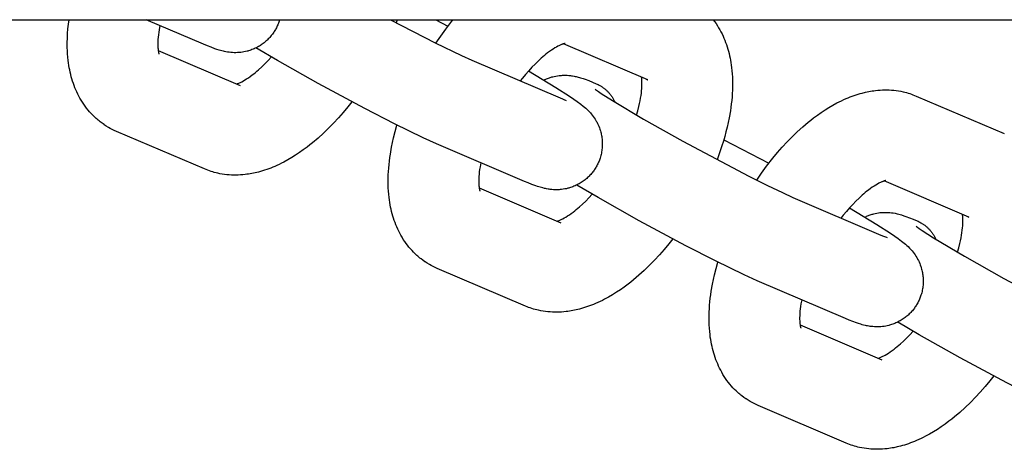
# Model space of a CAD drawing. Units: millimetres. Extents: x -9728 to 22417, y -3967 to 8658.
# Drawn here: x -7275 to -7189, y 825 to 862 of the extents above; entities that cross this region are included whole.
import ezdxf

# ---------------------------------------------------------------- set-up
doc = ezdxf.new("R2010")
doc.units = ezdxf.units.MM
doc.layers.add('Make2D$Visible$Curves', color=7, linetype='Continuous', true_color=0x000000)

msp = doc.modelspace()

# ---------------------------------------------------------------- linework, layer by layer
at = {"layer": 'Make2D$Visible$Curves', "lineweight": -3}
for points in [[(-7472.856, 862.365), (-5202.616, 862.365)], [(-7267.116, 852.939), (-7267.303, 853.052), (-7267.486, 853.17), (-7267.503, 853.182), (-7267.678, 853.304), (-7267.849, 853.433), (-7267.94, 853.505), (-7268.03, 853.578), (-7268.118, 853.653), (-7268.205, 853.73), (-7268.351, 853.865), (-7268.494, 854.005), (-7268.631, 854.149), (-7268.765, 854.296), (-7268.901, 854.457), (-7269.033, 854.621), (-7269.159, 854.789), (-7269.28, 854.961), (-7269.398, 855.14), (-7269.511, 855.322), (-7269.613, 855.499), (-7269.711, 855.678), (-7269.803, 855.859), (-7269.891, 856.043), (-7269.974, 856.229), (-7270.052, 856.416), (-7270.125, 856.605), (-7270.194, 856.796), (-7270.258, 856.989), (-7270.317, 857.183), (-7270.373, 857.379), (-7270.424, 857.576), (-7270.47, 857.771), (-7270.512, 857.968), (-7270.55, 858.165), (-7270.584, 858.363), (-7270.617, 858.585), (-7270.646, 858.808), (-7270.676, 859.085), (-7270.698, 859.365), (-7270.715, 859.647), (-7270.724, 859.931), (-7270.727, 860.35), (-7270.717, 860.773), (-7270.696, 861.166), (-7270.665, 861.563), (-7270.623, 861.963), (-7270.57, 862.365)], [(-7258.777, 860.217), (-7263.811, 862.365)], [(-7252.118, 862.365), (-7252.154, 862.25), (-7252.183, 862.163), (-7252.214, 862.077), (-7252.247, 861.992), (-7252.282, 861.908), (-7252.319, 861.824), (-7252.358, 861.741), (-7252.399, 861.659), (-7252.442, 861.578)], [(-7242.384, 862.365), (-7238.486, 860.345), (-7236.179, 859.226), (-7235.256, 858.813)], [(-7241.803, 862.365), (-7241.899, 862.107)], [(-7238.435, 862.365), (-7237.36, 861.799)], [(-7238.426, 860.315), (-7237.998, 860.937), (-7237.556, 861.542), (-7237.013, 862.238), (-7236.91, 862.365)], [(-7214.114, 862.365), (-7213.986, 862.195), (-7213.864, 862.021), (-7213.746, 861.842), (-7213.633, 861.66), (-7213.53, 861.483), (-7213.433, 861.304), (-7213.34, 861.123), (-7213.252, 860.939), (-7213.17, 860.754), (-7213.092, 860.566), (-7213.019, 860.377), (-7212.95, 860.186), (-7212.886, 859.993), (-7212.826, 859.799), (-7212.771, 859.603), (-7212.72, 859.406), (-7212.674, 859.211), (-7212.632, 859.014), (-7212.594, 858.817), (-7212.56, 858.619), (-7212.527, 858.397), (-7212.498, 858.174), (-7212.468, 857.897), (-7212.445, 857.617), (-7212.429, 857.335), (-7212.419, 857.052), (-7212.416, 856.632), (-7212.426, 856.209), (-7212.441, 855.909), (-7212.463, 855.608), (-7212.49, 855.304), (-7212.523, 854.999), (-7212.563, 854.692), (-7212.609, 854.384), (-7212.717, 853.762), (-7212.8, 853.356), (-7212.892, 852.947), (-7212.991, 852.547), (-7213.099, 852.145), (-7213.216, 851.741), (-7213.341, 851.337), (-7213.547, 850.722), (-7213.772, 850.108)], [(-7262.606, 861.851), (-7262.674, 861.488), (-7262.709, 861.264), (-7262.738, 861.048), (-7262.76, 860.842), (-7262.776, 860.646), (-7262.786, 860.461), (-7262.79, 860.281), (-7262.789, 860.116), (-7262.786, 860.013), (-7262.78, 859.917), (-7262.773, 859.828), (-7262.764, 859.746), (-7262.757, 859.689), (-7262.749, 859.636), (-7262.741, 859.588), (-7262.732, 859.544), (-7262.724, 859.506), (-7262.716, 859.472), (-7262.708, 859.443), (-7262.701, 859.419), (-7262.694, 859.396), (-7262.688, 859.38), (-7262.685, 859.37), (-7262.683, 859.367), (-7262.683, 859.367), (-7262.683, 859.367)], [(-7252.442, 861.578), (-7252.487, 861.498), (-7252.533, 861.419), (-7252.581, 861.341), (-7252.631, 861.264), (-7252.683, 861.189), (-7252.736, 861.115), (-7252.791, 861.041), (-7252.848, 860.97), (-7252.91, 860.895), (-7252.974, 860.821), (-7253.04, 860.75), (-7253.107, 860.68), (-7253.176, 860.611), (-7253.246, 860.545), (-7253.319, 860.48), (-7253.392, 860.417), (-7253.471, 860.352), (-7253.552, 860.29), (-7253.633, 860.23), (-7253.717, 860.172), (-7253.801, 860.116), (-7253.887, 860.063), (-7253.975, 860.012), (-7254.063, 859.962), (-7254.156, 859.914), (-7254.25, 859.868), (-7254.345, 859.824), (-7254.441, 859.783), (-7254.538, 859.745), (-7254.636, 859.709), (-7254.734, 859.676), (-7254.832, 859.646), (-7254.901, 859.626), (-7254.969, 859.608), (-7255.107, 859.575), (-7255.244, 859.547), (-7255.381, 859.524), (-7255.523, 859.505), (-7255.663, 859.492), (-7255.737, 859.487), (-7255.812, 859.483), (-7255.957, 859.479), (-7256.099, 859.48), (-7256.236, 859.485), (-7256.388, 859.496), (-7256.532, 859.512), (-7256.614, 859.523), (-7256.693, 859.535), (-7256.841, 859.561), (-7256.934, 859.579), (-7257.022, 859.599), (-7257.185, 859.639), (-7257.301, 859.67), (-7257.413, 859.703), (-7257.625, 859.77), (-7257.797, 859.829), (-7258.122, 859.95), (-7258.446, 860.079), (-7258.777, 860.217)], [(-7262.752, 859.657), (-7255.584, 856.599)], [(-7238.371, 851.512), (-7239.518, 852.025), (-7242.042, 853.249), (-7244.638, 854.579), (-7248.723, 856.77), (-7252.311, 858.789), (-7254.193, 859.895)], [(-7227.099, 860.284), (-7227.099, 860.284), (-7227.101, 860.284), (-7227.105, 860.283), (-7227.111, 860.282), (-7227.122, 860.28), (-7227.138, 860.277), (-7227.157, 860.273), (-7227.18, 860.267), (-7227.205, 860.26), (-7227.233, 860.252), (-7227.265, 860.242), (-7227.299, 860.23), (-7227.337, 860.217), (-7227.378, 860.201), (-7227.422, 860.184), (-7227.468, 860.164), (-7227.526, 860.139), (-7227.587, 860.11), (-7227.652, 860.079), (-7227.72, 860.044), (-7227.852, 859.973), (-7227.992, 859.891), (-7228.142, 859.798), (-7228.298, 859.694), (-7228.462, 859.579), (-7228.632, 859.453), (-7228.768, 859.348), (-7228.906, 859.236), (-7229.047, 859.118), (-7229.19, 858.994), (-7229.457, 858.751), (-7229.728, 858.488), (-7230.006, 858.204), (-7230.285, 857.902), (-7230.562, 857.584), (-7230.838, 857.251), (-7231.03, 857.009)], [(-7219.839, 857.089), (-7227.244, 860.249)], [(-7255.9, 856.734), (-7255.853, 856.749), (-7255.8, 856.768), (-7255.741, 856.791), (-7255.676, 856.818), (-7255.618, 856.843), (-7255.556, 856.872), (-7255.491, 856.903), (-7255.423, 856.938), (-7255.292, 857.009), (-7255.151, 857.091), (-7255.002, 857.184), (-7254.845, 857.288), (-7254.681, 857.403), (-7254.512, 857.529), (-7254.376, 857.634), (-7254.237, 857.746), (-7254.097, 857.864), (-7253.954, 857.988), (-7253.687, 858.231), (-7253.415, 858.494), (-7253.13, 858.787), (-7252.843, 859.098)], [(-7235.256, 858.813), (-7227.535, 855.518)], [(-7230.301, 857.884), (-7227.894, 856.442), (-7226.698, 855.676), (-7226.314, 855.415), (-7226.032, 855.215), (-7225.724, 854.985), (-7225.507, 854.811), (-7225.393, 854.714), (-7225.277, 854.611), (-7225.159, 854.502), (-7225.036, 854.378), (-7224.927, 854.263), (-7224.871, 854.2), (-7224.814, 854.133), (-7224.722, 854.021), (-7224.63, 853.9), (-7224.549, 853.786), (-7224.47, 853.665), (-7224.395, 853.543), (-7224.359, 853.48), (-7224.323, 853.415), (-7224.258, 853.291), (-7224.197, 853.162), (-7224.141, 853.035), (-7224.089, 852.904), (-7224.042, 852.771), (-7224.02, 852.704), (-7223.999, 852.636), (-7223.971, 852.536), (-7223.945, 852.436), (-7223.922, 852.335), (-7223.901, 852.233), (-7223.883, 852.13), (-7223.868, 852.027), (-7223.855, 851.923), (-7223.845, 851.818), (-7223.839, 851.732), (-7223.834, 851.647), (-7223.832, 851.561), (-7223.831, 851.475), (-7223.832, 851.389), (-7223.835, 851.303), (-7223.84, 851.217), (-7223.847, 851.131), (-7223.858, 851.019), (-7223.873, 850.907), (-7223.891, 850.796), (-7223.912, 850.686), (-7223.936, 850.576), (-7223.963, 850.467), (-7223.993, 850.358), (-7224.026, 850.25), (-7224.056, 850.164), (-7224.087, 850.078), (-7224.12, 849.992), (-7224.155, 849.908), (-7224.192, 849.824), (-7224.231, 849.741), (-7224.272, 849.659), (-7224.315, 849.578)], [(-7228.951, 857.086), (-7228.873, 857.124), (-7228.794, 857.159), (-7228.715, 857.193), (-7228.635, 857.225), (-7228.555, 857.256), (-7228.474, 857.284), (-7228.393, 857.311), (-7228.312, 857.336), (-7228.243, 857.356), (-7228.175, 857.374), (-7228.037, 857.407), (-7227.9, 857.435), (-7227.763, 857.458), (-7227.621, 857.476), (-7227.481, 857.49), (-7227.406, 857.495), (-7227.332, 857.499), (-7227.187, 857.503), (-7227.045, 857.502), (-7226.908, 857.497), (-7226.756, 857.485), (-7226.612, 857.47), (-7226.53, 857.459), (-7226.451, 857.447), (-7226.302, 857.421), (-7226.21, 857.402), (-7226.122, 857.383), (-7225.959, 857.343), (-7225.843, 857.311), (-7225.73, 857.279), (-7225.519, 857.212), (-7225.347, 857.152), (-7225.022, 857.032), (-7224.698, 856.903), (-7224.366, 856.764)], [(-7220.821, 854.015), (-7220.711, 854.402), (-7220.616, 854.778), (-7220.56, 855.023), (-7220.512, 855.262), (-7220.47, 855.494), (-7220.434, 855.718), (-7220.406, 855.934), (-7220.384, 856.14), (-7220.368, 856.336), (-7220.358, 856.521), (-7220.353, 856.701), (-7220.355, 856.867), (-7220.358, 856.969), (-7220.364, 857.065), (-7220.371, 857.154), (-7220.379, 857.236), (-7220.392, 857.325)], [(-7219.997, 857.169), (-7219.958, 857.147), (-7219.918, 857.126), (-7219.878, 857.107), (-7219.839, 857.089)], [(-7224.445, 856.283), (-7224.429, 856.27), (-7224.327, 856.194), (-7224.176, 856.087), (-7223.918, 855.912), (-7222.935, 855.283), (-7220.216, 853.664), (-7216.772, 851.727), (-7210.974, 848.656), (-7209.351, 847.847), (-7208.051, 847.226), (-7207.129, 846.813)], [(-7224.366, 856.764), (-7224.282, 856.727), (-7224.198, 856.686), (-7224.115, 856.644), (-7224.034, 856.598)], [(-7224.034, 856.598), (-7223.986, 856.57), (-7223.938, 856.54), (-7223.89, 856.51), (-7223.842, 856.478), (-7223.795, 856.445), (-7223.748, 856.411), (-7223.701, 856.376), (-7223.654, 856.34), (-7223.608, 856.303), (-7223.563, 856.264), (-7223.517, 856.225), (-7223.472, 856.184), (-7223.428, 856.142), (-7223.384, 856.099), (-7223.341, 856.055), (-7223.298, 856.01), (-7223.256, 855.964), (-7223.215, 855.917), (-7223.174, 855.869), (-7223.134, 855.819), (-7223.095, 855.769), (-7223.056, 855.717), (-7223.018, 855.665), (-7222.981, 855.611), (-7222.945, 855.557), (-7222.91, 855.501), (-7222.875, 855.445), (-7222.842, 855.387), (-7222.809, 855.329), (-7222.777, 855.27), (-7222.747, 855.209), (-7222.717, 855.148)], [(-7210.299, 848.316), (-7209.871, 848.937), (-7209.429, 849.543), (-7208.886, 850.239), (-7208.477, 850.732), (-7208.06, 851.209), (-7207.634, 851.67), (-7207.202, 852.113), (-7206.739, 852.56), (-7206.27, 852.986), (-7205.794, 853.389), (-7205.553, 853.583), (-7205.311, 853.77), (-7204.979, 854.016), (-7204.645, 854.251), (-7204.305, 854.476), (-7203.962, 854.689), (-7203.614, 854.892), (-7203.263, 855.083), (-7203.066, 855.183), (-7202.868, 855.279), (-7202.669, 855.372), (-7202.469, 855.46), (-7202.295, 855.533), (-7202.12, 855.602), (-7201.944, 855.669), (-7201.768, 855.732), (-7201.591, 855.791), (-7201.413, 855.847), (-7201.234, 855.899), (-7201.054, 855.948), (-7200.765, 856.019), (-7200.473, 856.079), (-7200.327, 856.106), (-7200.18, 856.129), (-7200.033, 856.15), (-7199.885, 856.169), (-7199.683, 856.19), (-7199.48, 856.205), (-7199.281, 856.215), (-7199.081, 856.22), (-7198.882, 856.22), (-7198.682, 856.214), (-7198.48, 856.202), (-7198.278, 856.185), (-7198.076, 856.161), (-7197.875, 856.132), (-7197.675, 856.097), (-7197.475, 856.056), (-7197.327, 856.021), (-7197.18, 855.983), (-7197.034, 855.942), (-7196.889, 855.897), (-7196.744, 855.849), (-7196.601, 855.798), (-7196.459, 855.743), (-7196.318, 855.684)], [(-7227.535, 855.518), (-7227.314, 855.426), (-7227.138, 855.356), (-7227.043, 855.32), (-7226.992, 855.302), (-7226.991, 855.302), (-7226.991, 855.302)], [(-7196.318, 855.684), (-7188.597, 852.391)], [(-7245.784, 855.183), (-7246.13, 854.744), (-7246.54, 854.25), (-7246.957, 853.773), (-7247.382, 853.312), (-7247.815, 852.869), (-7248.277, 852.422), (-7248.747, 851.997), (-7249.223, 851.593), (-7249.463, 851.4), (-7249.706, 851.212), (-7250.037, 850.966), (-7250.371, 850.732), (-7250.711, 850.506), (-7251.054, 850.293), (-7251.402, 850.09), (-7251.754, 849.9), (-7251.95, 849.799), (-7252.148, 849.703), (-7252.347, 849.611), (-7252.547, 849.523), (-7252.721, 849.45), (-7252.896, 849.38), (-7253.072, 849.314), (-7253.249, 849.251), (-7253.426, 849.191), (-7253.604, 849.135), (-7253.783, 849.083), (-7253.962, 849.034), (-7254.252, 848.964), (-7254.543, 848.903), (-7254.69, 848.877), (-7254.837, 848.853), (-7254.984, 848.832), (-7255.131, 848.813), (-7255.334, 848.793), (-7255.537, 848.777), (-7255.736, 848.767), (-7255.935, 848.762), (-7256.135, 848.763), (-7256.334, 848.769), (-7256.536, 848.78), (-7256.738, 848.798), (-7256.94, 848.821), (-7257.141, 848.85), (-7257.342, 848.885), (-7257.541, 848.927), (-7257.689, 848.961), (-7257.836, 848.999), (-7257.982, 849.041), (-7258.128, 849.085), (-7258.272, 849.133), (-7258.415, 849.185), (-7258.558, 849.24), (-7258.699, 849.298)], [(-7266.42, 852.592), (-7266.605, 852.674), (-7266.788, 852.763), (-7266.953, 852.849), (-7267.116, 852.939)], [(-7238.988, 840.94), (-7239.175, 841.052), (-7239.358, 841.17), (-7239.376, 841.182), (-7239.551, 841.305), (-7239.722, 841.433), (-7239.813, 841.505), (-7239.902, 841.578), (-7239.991, 841.653), (-7240.078, 841.73), (-7240.224, 841.865), (-7240.366, 842.005), (-7240.504, 842.149), (-7240.638, 842.297), (-7240.774, 842.457), (-7240.906, 842.622), (-7241.032, 842.79), (-7241.153, 842.961), (-7241.271, 843.14), (-7241.384, 843.322), (-7241.486, 843.499), (-7241.584, 843.678), (-7241.676, 843.86), (-7241.764, 844.044), (-7241.847, 844.229), (-7241.924, 844.416), (-7241.998, 844.605), (-7242.066, 844.796), (-7242.13, 844.989), (-7242.19, 845.183), (-7242.245, 845.379), (-7242.296, 845.576), (-7242.342, 845.772), (-7242.384, 845.969), (-7242.422, 846.165), (-7242.456, 846.364), (-7242.49, 846.585), (-7242.519, 846.808), (-7242.548, 847.086), (-7242.571, 847.365), (-7242.587, 847.647), (-7242.597, 847.931), (-7242.6, 848.35), (-7242.59, 848.773), (-7242.575, 849.073), (-7242.554, 849.375), (-7242.526, 849.678), (-7242.493, 849.983), (-7242.453, 850.29), (-7242.408, 850.599), (-7242.299, 851.221), (-7242.216, 851.627), (-7242.124, 852.035), (-7241.985, 852.588), (-7241.83, 853.143)], [(-7258.699, 849.298), (-7266.42, 852.592)], [(-7213.187, 851.839), (-7209.233, 849.799)], [(-7230.65, 848.218), (-7238.371, 851.512)], [(-7234.479, 849.851), (-7234.547, 849.489), (-7234.582, 849.264), (-7234.611, 849.049), (-7234.633, 848.842), (-7234.649, 848.646), (-7234.659, 848.461), (-7234.663, 848.282), (-7234.662, 848.116), (-7234.658, 848.013), (-7234.653, 847.917), (-7234.646, 847.828), (-7234.637, 847.747), (-7234.63, 847.689), (-7234.622, 847.636), (-7234.613, 847.588), (-7234.605, 847.545), (-7234.597, 847.506), (-7234.589, 847.472), (-7234.581, 847.443), (-7234.574, 847.419), (-7234.567, 847.396), (-7234.561, 847.38), (-7234.557, 847.371), (-7234.556, 847.368), (-7234.556, 847.368), (-7234.556, 847.368)], [(-7224.315, 849.578), (-7224.359, 849.498), (-7224.406, 849.419), (-7224.454, 849.341), (-7224.504, 849.265), (-7224.556, 849.189), (-7224.609, 849.115), (-7224.664, 849.042), (-7224.721, 848.97), (-7224.783, 848.895), (-7224.847, 848.822), (-7224.912, 848.75), (-7224.98, 848.68), (-7225.049, 848.612), (-7225.119, 848.545), (-7225.191, 848.48), (-7225.265, 848.417), (-7225.344, 848.353), (-7225.424, 848.29), (-7225.506, 848.23), (-7225.59, 848.172), (-7225.674, 848.117), (-7225.76, 848.063), (-7225.847, 848.012), (-7225.936, 847.963), (-7226.029, 847.914), (-7226.123, 847.868), (-7226.218, 847.825), (-7226.314, 847.784), (-7226.411, 847.745), (-7226.508, 847.71), (-7226.606, 847.677), (-7226.705, 847.646), (-7226.774, 847.626), (-7226.842, 847.608), (-7226.979, 847.575), (-7227.117, 847.547), (-7227.254, 847.524), (-7227.395, 847.506), (-7227.535, 847.492), (-7227.61, 847.487), (-7227.684, 847.483), (-7227.83, 847.479), (-7227.971, 847.48), (-7228.109, 847.485), (-7228.261, 847.497), (-7228.405, 847.512), (-7228.487, 847.523), (-7228.565, 847.535), (-7228.714, 847.561), (-7228.807, 847.58), (-7228.894, 847.599), (-7229.058, 847.639), (-7229.174, 847.671), (-7229.286, 847.703), (-7229.498, 847.771), (-7229.67, 847.83), (-7229.995, 847.95), (-7230.319, 848.079), (-7230.65, 848.218)], [(-7234.625, 847.657), (-7227.457, 844.599)], [(-7210.244, 839.512), (-7211.391, 840.025), (-7213.915, 841.249), (-7216.51, 842.58), (-7220.595, 844.771), (-7224.184, 846.79), (-7226.066, 847.896)], [(-7198.972, 848.284), (-7198.972, 848.284), (-7198.973, 848.284), (-7198.977, 848.283), (-7198.984, 848.282), (-7198.995, 848.28), (-7199.01, 848.277), (-7199.029, 848.273), (-7199.052, 848.267), (-7199.077, 848.26), (-7199.106, 848.252), (-7199.137, 848.242), (-7199.172, 848.23), (-7199.21, 848.217), (-7199.251, 848.202), (-7199.294, 848.184), (-7199.341, 848.165), (-7199.399, 848.139), (-7199.46, 848.111), (-7199.525, 848.079), (-7199.593, 848.044), (-7199.725, 847.973), (-7199.865, 847.891), (-7200.015, 847.798), (-7200.171, 847.694), (-7200.335, 847.579), (-7200.504, 847.454), (-7200.641, 847.348), (-7200.779, 847.236), (-7200.92, 847.118), (-7201.062, 846.995), (-7201.33, 846.751), (-7201.601, 846.489), (-7201.879, 846.204), (-7202.157, 845.902), (-7202.435, 845.584), (-7202.711, 845.251), (-7202.903, 845.01)], [(-7191.711, 845.09), (-7199.116, 848.249)], [(-7227.773, 844.734), (-7227.726, 844.749), (-7227.672, 844.768), (-7227.613, 844.791), (-7227.548, 844.818), (-7227.49, 844.843), (-7227.429, 844.872), (-7227.364, 844.904), (-7227.296, 844.938), (-7227.165, 845.01), (-7227.024, 845.091), (-7226.875, 845.185), (-7226.718, 845.288), (-7226.554, 845.403), (-7226.385, 845.529), (-7226.249, 845.635), (-7226.11, 845.746), (-7225.969, 845.864), (-7225.827, 845.988), (-7225.559, 846.232), (-7225.288, 846.494), (-7225.002, 846.787), (-7224.716, 847.098)], [(-7207.129, 846.813), (-7199.408, 843.519)], [(-7202.173, 845.884), (-7199.767, 844.442), (-7198.571, 843.676), (-7198.187, 843.416), (-7197.904, 843.215), (-7197.597, 842.985), (-7197.38, 842.811), (-7197.265, 842.715), (-7197.149, 842.612), (-7197.032, 842.502), (-7196.908, 842.379), (-7196.8, 842.263), (-7196.744, 842.2), (-7196.687, 842.133), (-7196.595, 842.021), (-7196.503, 841.9), (-7196.422, 841.786), (-7196.342, 841.665), (-7196.268, 841.543), (-7196.231, 841.48), (-7196.196, 841.416), (-7196.131, 841.291), (-7196.069, 841.162), (-7196.014, 841.035), (-7195.962, 840.904), (-7195.915, 840.771), (-7195.893, 840.704), (-7195.872, 840.636), (-7195.844, 840.537), (-7195.818, 840.436), (-7195.795, 840.335), (-7195.774, 840.233), (-7195.756, 840.13), (-7195.74, 840.027), (-7195.728, 839.923), (-7195.718, 839.818), (-7195.711, 839.733), (-7195.707, 839.647), (-7195.705, 839.561), (-7195.704, 839.475), (-7195.705, 839.389), (-7195.708, 839.303), (-7195.713, 839.217), (-7195.72, 839.131), (-7195.731, 839.019), (-7195.746, 838.908), (-7195.764, 838.797), (-7195.784, 838.686), (-7195.808, 838.576), (-7195.836, 838.467), (-7195.866, 838.358), (-7195.899, 838.251), (-7195.928, 838.164), (-7195.96, 838.078), (-7195.993, 837.993), (-7196.028, 837.908), (-7196.065, 837.824), (-7196.104, 837.742), (-7196.145, 837.66), (-7196.187, 837.579)], [(-7200.824, 845.087), (-7200.746, 845.124), (-7200.667, 845.16), (-7200.588, 845.193), (-7200.508, 845.226), (-7200.428, 845.256), (-7200.347, 845.284), (-7200.266, 845.311), (-7200.184, 845.336), (-7200.116, 845.356), (-7200.047, 845.374), (-7199.91, 845.407), (-7199.772, 845.435), (-7199.635, 845.458), (-7199.494, 845.477), (-7199.354, 845.49), (-7199.279, 845.496), (-7199.205, 845.499), (-7199.06, 845.503), (-7198.918, 845.502), (-7198.78, 845.497), (-7198.629, 845.486), (-7198.485, 845.47), (-7198.403, 845.459), (-7198.324, 845.447), (-7198.175, 845.421), (-7198.083, 845.403), (-7197.995, 845.383), (-7197.832, 845.343), (-7197.715, 845.312), (-7197.603, 845.279), (-7197.392, 845.212), (-7197.22, 845.153), (-7196.895, 845.032), (-7196.571, 844.903), (-7196.239, 844.765)], [(-7192.694, 842.016), (-7192.584, 842.402), (-7192.489, 842.778), (-7192.433, 843.023), (-7192.384, 843.262), (-7192.342, 843.494), (-7192.307, 843.718), (-7192.279, 843.934), (-7192.256, 844.14), (-7192.241, 844.336), (-7192.231, 844.522), (-7192.226, 844.701), (-7192.227, 844.867), (-7192.231, 844.97), (-7192.236, 845.066), (-7192.244, 845.155), (-7192.252, 845.236), (-7192.264, 845.326)], [(-7191.869, 845.169), (-7191.83, 845.147), (-7191.791, 845.127), (-7191.751, 845.107), (-7191.711, 845.09)], [(-7196.318, 844.283), (-7196.302, 844.27), (-7196.2, 844.195), (-7196.049, 844.088), (-7195.79, 843.912), (-7194.808, 843.283), (-7192.088, 841.664), (-7188.645, 839.727), (-7182.847, 836.656), (-7181.224, 835.847), (-7179.924, 835.226), (-7179.002, 834.813)], [(-7196.239, 844.765), (-7196.154, 844.727), (-7196.071, 844.687), (-7195.988, 844.644), (-7195.907, 844.599)], [(-7195.907, 844.599), (-7195.859, 844.57), (-7195.811, 844.541), (-7195.763, 844.51), (-7195.715, 844.478), (-7195.668, 844.445), (-7195.62, 844.411), (-7195.574, 844.376), (-7195.527, 844.34), (-7195.481, 844.303), (-7195.435, 844.264), (-7195.39, 844.225), (-7195.345, 844.184), (-7195.301, 844.143), (-7195.257, 844.1), (-7195.214, 844.056), (-7195.171, 844.011), (-7195.129, 843.964), (-7195.088, 843.917), (-7195.047, 843.869), (-7195.007, 843.819), (-7194.967, 843.769), (-7194.929, 843.717), (-7194.891, 843.665), (-7194.854, 843.611), (-7194.818, 843.557), (-7194.782, 843.501), (-7194.748, 843.445), (-7194.714, 843.387), (-7194.682, 843.329), (-7194.65, 843.27), (-7194.619, 843.21), (-7194.59, 843.149)], [(-7217.656, 843.183), (-7218.003, 842.744), (-7218.412, 842.251), (-7218.83, 841.773), (-7219.255, 841.313), (-7219.687, 840.869), (-7220.15, 840.423), (-7220.619, 839.997), (-7221.096, 839.593), (-7221.336, 839.4), (-7221.578, 839.212), (-7221.91, 838.966), (-7222.244, 838.732), (-7222.584, 838.507), (-7222.927, 838.293), (-7223.275, 838.09), (-7223.626, 837.9), (-7223.823, 837.8), (-7224.021, 837.703), (-7224.22, 837.611), (-7224.42, 837.523), (-7224.594, 837.45), (-7224.769, 837.38), (-7224.945, 837.314), (-7225.121, 837.251), (-7225.299, 837.192), (-7225.477, 837.136), (-7225.655, 837.083), (-7225.835, 837.035), (-7226.125, 836.964), (-7226.416, 836.904), (-7226.563, 836.877), (-7226.709, 836.853), (-7226.857, 836.832), (-7227.004, 836.814), (-7227.206, 836.793), (-7227.409, 836.777), (-7227.608, 836.767), (-7227.808, 836.763), (-7228.007, 836.763), (-7228.207, 836.769), (-7228.409, 836.781), (-7228.611, 836.798), (-7228.813, 836.821), (-7229.014, 836.851), (-7229.214, 836.886), (-7229.414, 836.927), (-7229.562, 836.962), (-7229.709, 837), (-7229.855, 837.041), (-7230.001, 837.086), (-7230.145, 837.134), (-7230.288, 837.185), (-7230.43, 837.24), (-7230.572, 837.298)], [(-7199.408, 843.519), (-7199.187, 843.426), (-7199.01, 843.356), (-7198.916, 843.32), (-7198.864, 843.302), (-7198.864, 843.302), (-7198.864, 843.302)], [(-7238.292, 840.592), (-7238.478, 840.675), (-7238.661, 840.763), (-7238.826, 840.849), (-7238.988, 840.94)], [(-7230.572, 837.298), (-7238.292, 840.592)], [(-7210.861, 828.94), (-7211.048, 829.052), (-7211.231, 829.171), (-7211.248, 829.182), (-7211.424, 829.305), (-7211.595, 829.433), (-7211.686, 829.505), (-7211.775, 829.579), (-7211.863, 829.654), (-7211.95, 829.73), (-7212.097, 829.866), (-7212.239, 830.005), (-7212.377, 830.149), (-7212.51, 830.297), (-7212.647, 830.457), (-7212.778, 830.622), (-7212.904, 830.79), (-7213.025, 830.962), (-7213.144, 831.141), (-7213.256, 831.323), (-7213.359, 831.499), (-7213.456, 831.678), (-7213.549, 831.86), (-7213.637, 832.044), (-7213.719, 832.229), (-7213.797, 832.416), (-7213.87, 832.606), (-7213.939, 832.797), (-7214.003, 832.989), (-7214.063, 833.184), (-7214.118, 833.379), (-7214.169, 833.576), (-7214.215, 833.772), (-7214.257, 833.969), (-7214.295, 834.166), (-7214.329, 834.364), (-7214.363, 834.585), (-7214.392, 834.808), (-7214.421, 835.086), (-7214.444, 835.366), (-7214.46, 835.647), (-7214.47, 835.931), (-7214.473, 836.35), (-7214.463, 836.774), (-7214.448, 837.073), (-7214.427, 837.375), (-7214.399, 837.678), (-7214.366, 837.983), (-7214.326, 838.29), (-7214.281, 838.599), (-7214.172, 839.221), (-7214.089, 839.627), (-7213.997, 840.035), (-7213.858, 840.588), (-7213.702, 841.143)], [(-7202.523, 836.218), (-7210.244, 839.512)], [(-7206.352, 837.851), (-7206.419, 837.489), (-7206.455, 837.265), (-7206.483, 837.049), (-7206.505, 836.843), (-7206.521, 836.647), (-7206.531, 836.461), (-7206.536, 836.282), (-7206.535, 836.116), (-7206.531, 836.013), (-7206.526, 835.917), (-7206.518, 835.828), (-7206.51, 835.747), (-7206.502, 835.689), (-7206.494, 835.636), (-7206.486, 835.588), (-7206.478, 835.545), (-7206.469, 835.506), (-7206.461, 835.472), (-7206.454, 835.443), (-7206.447, 835.419), (-7206.439, 835.396), (-7206.434, 835.38), (-7206.43, 835.371), (-7206.429, 835.368), (-7206.429, 835.368), (-7206.429, 835.368)], [(-7196.187, 837.579), (-7196.232, 837.498), (-7196.279, 837.419), (-7196.327, 837.342), (-7196.377, 837.265), (-7196.428, 837.189), (-7196.482, 837.115), (-7196.537, 837.042), (-7196.594, 836.97), (-7196.656, 836.895), (-7196.72, 836.822), (-7196.785, 836.75), (-7196.852, 836.68), (-7196.921, 836.612), (-7196.992, 836.545), (-7197.064, 836.48), (-7197.138, 836.417), (-7197.217, 836.353), (-7197.297, 836.291), (-7197.379, 836.231), (-7197.462, 836.173), (-7197.547, 836.117), (-7197.633, 836.063), (-7197.72, 836.012), (-7197.808, 835.963), (-7197.902, 835.914), (-7197.996, 835.868), (-7198.091, 835.825), (-7198.187, 835.784), (-7198.284, 835.746), (-7198.381, 835.71), (-7198.479, 835.677), (-7198.578, 835.646), (-7198.646, 835.627), (-7198.715, 835.608), (-7198.852, 835.576), (-7198.99, 835.548), (-7199.127, 835.525), (-7199.268, 835.506), (-7199.408, 835.492), (-7199.483, 835.487), (-7199.557, 835.483), (-7199.702, 835.479), (-7199.844, 835.48), (-7199.982, 835.486), (-7200.133, 835.497), (-7200.277, 835.512), (-7200.359, 835.523), (-7200.438, 835.535), (-7200.587, 835.561), (-7200.679, 835.58), (-7200.767, 835.599), (-7200.931, 835.639), (-7201.047, 835.671), (-7201.159, 835.704), (-7201.37, 835.771), (-7201.543, 835.83), (-7201.867, 835.95), (-7202.191, 836.079), (-7202.523, 836.218)], [(-7206.498, 835.657), (-7199.33, 832.599)], [(-7182.117, 827.513), (-7183.263, 828.025), (-7185.787, 829.249), (-7188.383, 830.58), (-7192.468, 832.771), (-7196.057, 834.79), (-7197.939, 835.896)], [(-7199.645, 832.734), (-7199.598, 832.75), (-7199.545, 832.769), (-7199.486, 832.791), (-7199.421, 832.818), (-7199.363, 832.844), (-7199.302, 832.872), (-7199.237, 832.904), (-7199.169, 832.939), (-7199.037, 833.01), (-7198.897, 833.092), (-7198.747, 833.185), (-7198.591, 833.289), (-7198.427, 833.404), (-7198.258, 833.529), (-7198.121, 833.635), (-7197.983, 833.747), (-7197.842, 833.865), (-7197.7, 833.988), (-7197.432, 834.232), (-7197.161, 834.494), (-7196.875, 834.787), (-7196.589, 835.098)], [(-7189.529, 831.183), (-7189.876, 830.744), (-7190.285, 830.251), (-7190.702, 829.774), (-7191.127, 829.313), (-7191.56, 828.87), (-7192.023, 828.423), (-7192.492, 827.997), (-7192.968, 827.594), (-7193.209, 827.4), (-7193.451, 827.213), (-7193.783, 826.967), (-7194.117, 826.732), (-7194.457, 826.507), (-7194.799, 826.294), (-7195.148, 826.091), (-7195.499, 825.9), (-7195.696, 825.8), (-7195.894, 825.704), (-7196.093, 825.611), (-7196.293, 825.523), (-7196.467, 825.45), (-7196.642, 825.381), (-7196.818, 825.314), (-7196.994, 825.251), (-7197.171, 825.192), (-7197.349, 825.136), (-7197.528, 825.083), (-7197.708, 825.035), (-7197.997, 824.964), (-7198.289, 824.904), (-7198.435, 824.877), (-7198.582, 824.854), (-7198.729, 824.832), (-7198.877, 824.814), (-7199.079, 824.793), (-7199.282, 824.778), (-7199.481, 824.768), (-7199.68, 824.763), (-7199.88, 824.763), (-7200.08, 824.769), (-7200.282, 824.781), (-7200.484, 824.798), (-7200.685, 824.822), (-7200.887, 824.851), (-7201.087, 824.886), (-7201.286, 824.927), (-7201.434, 824.962), (-7201.582, 825), (-7201.728, 825.041), (-7201.873, 825.086), (-7202.018, 825.134), (-7202.161, 825.185), (-7202.303, 825.24), (-7202.444, 825.299)], [(-7210.165, 828.592), (-7210.351, 828.675), (-7210.534, 828.763), (-7210.699, 828.849), (-7210.861, 828.94)], [(-7202.444, 825.299), (-7210.165, 828.592)]]:
    msp.add_lwpolyline(points, dxfattribs=at)

doc.saveas('drawing.dxf')
